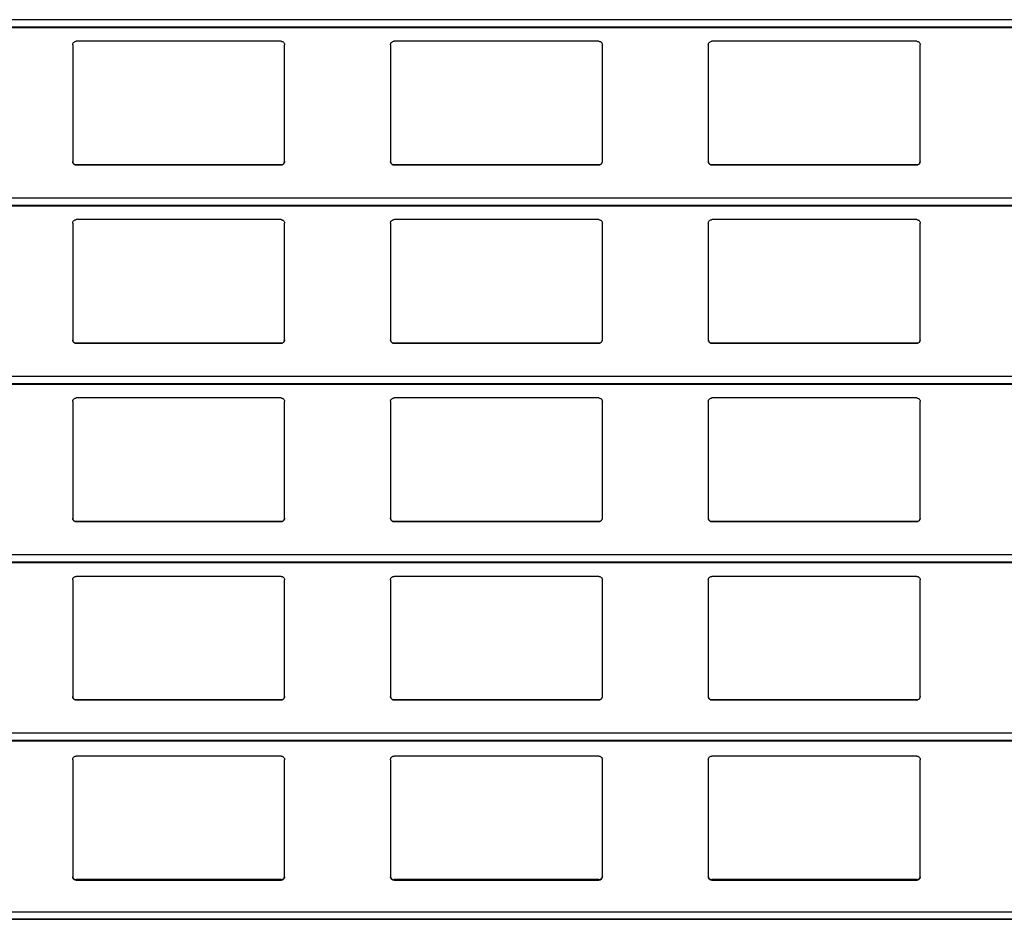
# Model space of a CAD drawing. Units: millimetres. Extents: x 22 to 418, y 4 to 419.
# Drawn here: x 232 to 238, y 355 to 360 of the extents above; entities that cross this region are included whole.
import ezdxf

# ---------------------------------------------------------------- set-up
doc = ezdxf.new("R2010")
doc.units = ezdxf.units.MM

msp = doc.modelspace()

# ---------------------------------------------------------------- linework, layer by layer
at = {"color": 8, "linetype": 'Continuous', "lineweight": 25}
for p, q in [((251.961, 360.2783), (210.8795, 360.2783)), ((251.961, 360.2361), (210.8795, 360.2361)), ((251.961, 359.2683), (210.8795, 359.2683)), ((251.961, 359.2261), (210.8795, 359.2261)), ((251.961, 358.2583), (210.8795, 358.2583)), ((251.961, 358.2161), (210.8795, 358.2161)), ((251.961, 357.2483), (210.8795, 357.2483)), ((251.961, 357.2061), (210.8795, 357.2061)), ((251.961, 356.2383), (210.8795, 356.2383)), ((251.961, 356.1961), (210.8795, 356.1961)), ((251.961, 355.2238), (210.8795, 355.2238)), ((251.961, 355.185), (210.8795, 355.185))]:
    msp.add_line(p, q, dxfattribs=at)
at = {"color": 7, "linetype": 'Continuous', "lineweight": 25}
for p, q in [((210.8795, 360.2342), (251.961, 360.2342)), ((232.6545, 360.1359), (232.6545, 359.4759)), ((233.8345, 360.1559), (232.6745, 360.1559)), ((233.8545, 359.4759), (233.8545, 360.1359)), ((234.4545, 360.1359), (234.4545, 359.4759)), ((235.6345, 360.1559), (234.4745, 360.1559)), ((235.6545, 359.4759), (235.6545, 360.1359)), ((236.2545, 360.1359), (236.2545, 359.4759)), ((237.4345, 360.1559), (236.2745, 360.1559)), ((237.4545, 359.4759), (237.4545, 360.1359)), ((232.6745, 359.4559), (233.8345, 359.4559)), ((232.6745, 359.4559), (232.6745, 359.4559)), ((233.8345, 359.4559), (232.6745, 359.4559)), ((233.8345, 359.4559), (233.8345, 359.4559)), ((234.4745, 359.4559), (235.6345, 359.4559)), ((234.4745, 359.4559), (234.4745, 359.4559)), ((235.6345, 359.4559), (234.4745, 359.4559)), ((235.6345, 359.4559), (235.6345, 359.4559)), ((236.2745, 359.4559), (237.4345, 359.4559)), ((236.2745, 359.4559), (236.2745, 359.4559)), ((237.4345, 359.4559), (236.2745, 359.4559)), ((237.4345, 359.4559), (237.4345, 359.4559)), ((210.8795, 359.2242), (251.961, 359.2242)), ((232.6545, 359.1259), (232.6545, 358.4659)), ((233.8345, 359.1459), (232.6745, 359.1459)), ((233.8545, 358.4659), (233.8545, 359.1259)), ((234.4545, 359.1259), (234.4545, 358.4659)), ((235.6345, 359.1459), (234.4745, 359.1459)), ((235.6545, 358.4659), (235.6545, 359.1259)), ((236.2545, 359.1259), (236.2545, 358.4659)), ((237.4345, 359.1459), (236.2745, 359.1459)), ((237.4545, 358.4659), (237.4545, 359.1259)), ((232.6745, 358.4459), (233.8345, 358.4459)), ((232.6745, 358.4459), (232.6745, 358.4459)), ((233.8345, 358.4459), (232.6745, 358.4459)), ((233.8345, 358.4459), (233.8345, 358.4459)), ((234.4745, 358.4459), (235.6345, 358.4459)), ((234.4745, 358.4459), (234.4745, 358.4459)), ((235.6345, 358.4459), (234.4745, 358.4459)), ((235.6345, 358.4459), (235.6345, 358.4459)), ((236.2745, 358.4459), (237.4345, 358.4459)), ((236.2745, 358.4459), (236.2745, 358.4459)), ((237.4345, 358.4459), (236.2745, 358.4459)), ((237.4345, 358.4459), (237.4345, 358.4459)), ((210.8795, 358.2142), (251.961, 358.2142)), ((232.6545, 358.1159), (232.6545, 357.4559)), ((233.8345, 358.1359), (232.6745, 358.1359)), ((233.8545, 357.4559), (233.8545, 358.1159)), ((234.4545, 358.1159), (234.4545, 357.4559)), ((235.6345, 358.1359), (234.4745, 358.1359)), ((235.6545, 357.4559), (235.6545, 358.1159)), ((236.2545, 358.1159), (236.2545, 357.4559)), ((237.4345, 358.1359), (236.2745, 358.1359)), ((237.4545, 357.4559), (237.4545, 358.1159)), ((232.6745, 357.4359), (233.8345, 357.4359)), ((232.6745, 357.4359), (232.6745, 357.4359)), ((233.8345, 357.4359), (232.6745, 357.4359)), ((233.8345, 357.4359), (233.8345, 357.4359)), ((234.4745, 357.4359), (235.6345, 357.4359)), ((234.4745, 357.4359), (234.4745, 357.4359)), ((235.6345, 357.4359), (234.4745, 357.4359)), ((235.6345, 357.4359), (235.6345, 357.4359)), ((236.2745, 357.4359), (237.4345, 357.4359)), ((236.2745, 357.4359), (236.2745, 357.4359)), ((237.4345, 357.4359), (236.2745, 357.4359)), ((237.4345, 357.4359), (237.4345, 357.4359)), ((210.8795, 357.2042), (251.961, 357.2042)), ((233.8345, 357.1259), (232.6745, 357.1259)), ((235.6345, 357.1259), (234.4745, 357.1259)), ((237.4345, 357.1259), (236.2745, 357.1259)), ((232.6545, 357.1059), (232.6545, 356.4459)), ((233.8545, 356.4459), (233.8545, 357.1059)), ((234.4545, 357.1059), (234.4545, 356.4459)), ((235.6545, 356.4459), (235.6545, 357.1059)), ((236.2545, 357.1059), (236.2545, 356.4459)), ((237.4545, 356.4459), (237.4545, 357.1059)), ((233.8545, 356.4459), (233.8545, 356.4459)), ((237.4545, 356.4459), (237.4545, 356.4459)), ((232.6745, 356.4259), (233.8345, 356.4259)), ((232.6745, 356.4259), (232.6745, 356.4259)), ((233.8345, 356.4259), (232.6745, 356.4259)), ((233.8345, 356.4259), (233.8345, 356.4259)), ((234.4745, 356.4259), (235.6345, 356.4259)), ((234.4745, 356.4259), (234.4745, 356.4259)), ((235.6345, 356.4259), (234.4745, 356.4259)), ((235.6345, 356.4259), (235.6345, 356.4259)), ((236.2745, 356.4259), (237.4345, 356.4259)), ((236.2745, 356.4259), (236.2745, 356.4259)), ((237.4345, 356.4259), (236.2745, 356.4259)), ((237.4345, 356.4259), (237.4345, 356.4259)), ((210.8795, 356.1942), (251.961, 356.1942)), ((233.8345, 356.1083), (232.6745, 356.1083)), ((235.6345, 356.1083), (234.4745, 356.1083)), ((237.4345, 356.1083), (236.2745, 356.1083)), ((232.6545, 356.0876), (232.6545, 355.4243)), ((233.8545, 355.4243), (233.8545, 356.0876)), ((234.4545, 356.0876), (234.4545, 355.4243)), ((235.6545, 355.4243), (235.6545, 356.0876)), ((236.2545, 356.0876), (236.2545, 355.4243)), ((237.4545, 355.4243), (237.4545, 356.0876)), ((232.6745, 355.4084), (232.6745, 355.4048)), ((233.8345, 355.4084), (232.6745, 355.4084)), ((232.6745, 355.4048), (233.8345, 355.4048)), ((233.8345, 355.4048), (233.8345, 355.4084)), ((234.4745, 355.4084), (234.4745, 355.4048)), ((235.6345, 355.4084), (234.4745, 355.4084)), ((234.4745, 355.4048), (235.6345, 355.4048)), ((235.6345, 355.4048), (235.6345, 355.4084)), ((236.2745, 355.4084), (236.2745, 355.4048)), ((237.4345, 355.4084), (236.2745, 355.4084)), ((236.2745, 355.4048), (237.4345, 355.4048)), ((237.4345, 355.4048), (237.4345, 355.4084)), ((210.8795, 355.1836), (251.961, 355.1836))]:
    msp.add_line(p, q, dxfattribs=at)
for points, knots in [([(232.6545, 360.1359), (232.6547, 360.1384), (232.6552, 360.1432), (232.6592, 360.1496), (232.665, 360.154), (232.6705, 360.1558), (232.6736, 360.1559), (232.6745, 360.1559)], [0, 0, 0, 0, 0.2412855, 0.4828978, 0.7135509, 0.9229907, 1, 1, 1, 1]), ([(233.8345, 360.1559), (233.8366, 360.1558), (233.8408, 360.1554), (233.8464, 360.1524), (233.8509, 360.1479), (233.8539, 360.1422), (233.8543, 360.138), (233.8545, 360.1359)], [0, 0, 0, 0, 0.190957, 0.381636, 0.5798, 0.795384, 1, 1, 1, 1]), ([(234.4545, 360.1359), (234.4547, 360.1384), (234.4552, 360.1432), (234.4592, 360.1496), (234.465, 360.154), (234.4705, 360.1558), (234.4736, 360.1559), (234.4745, 360.1559)], [0, 0, 0, 0, 0.241285, 0.482898, 0.713551, 0.922991, 1, 1, 1, 1]), ([(235.6345, 360.1559), (235.6366, 360.1558), (235.6408, 360.1554), (235.6464, 360.1524), (235.6509, 360.1479), (235.6539, 360.1422), (235.6543, 360.138), (235.6545, 360.1359)], [0, 0, 0, 0, 0.190957, 0.381636, 0.5798, 0.795384, 1, 1, 1, 1]), ([(236.2545, 360.1359), (236.2547, 360.1384), (236.2552, 360.1432), (236.2592, 360.1496), (236.265, 360.154), (236.2705, 360.1558), (236.2736, 360.1559), (236.2745, 360.1559)], [0, 0, 0, 0, 0.241285, 0.482898, 0.713551, 0.922991, 1, 1, 1, 1]), ([(237.4345, 360.1559), (237.4366, 360.1558), (237.4408, 360.1554), (237.4464, 360.1524), (237.4509, 360.1479), (237.4539, 360.1422), (237.4543, 360.138), (237.4545, 360.1359)], [0, 0, 0, 0, 0.190957, 0.381636, 0.5798, 0.795384, 1, 1, 1, 1]), ([(232.6745, 359.4559), (232.6723, 359.4562), (232.6679, 359.4566), (232.662, 359.4599), (232.6574, 359.4648), (232.6549, 359.4704), (232.6546, 359.4743), (232.6545, 359.4759)], [0, 0, 0, 0, 0.207887, 0.415682, 0.626055, 0.841719, 1, 1, 1, 1]), ([(232.6545, 359.4759), (232.6547, 359.4736), (232.6551, 359.4688), (232.6579, 359.4649), (232.6594, 359.4628)], [0, 0, 0, 0, 0.484663, 1, 1, 1, 1]), ([(232.6594, 359.4628), (232.661, 359.4613), (232.6643, 359.4582), (232.6698, 359.4562), (232.6733, 359.456), (232.6745, 359.4559)], [0, 0, 0, 0, 0.396712, 0.793965, 1, 1, 1, 1]), ([(233.8545, 359.4759), (233.8542, 359.4737), (233.8538, 359.4691), (233.8502, 359.463), (233.8449, 359.4585), (233.8393, 359.4562), (233.8358, 359.456), (233.8345, 359.4559)], [0, 0, 0, 0, 0.2213339, 0.4427306, 0.6620494, 0.8761747, 1, 1, 1, 1]), ([(233.8345, 359.4559), (233.8366, 359.4562), (233.841, 359.4566), (233.8461, 359.4593), (233.8486, 359.4618), (233.8496, 359.4628)], [0, 0, 0, 0, 0.375859, 0.751137, 1, 1, 1, 1]), ([(233.8496, 359.4628), (233.8509, 359.4647), (233.8538, 359.4687), (233.8542, 359.4735), (233.8545, 359.4759)], [0, 0, 0, 0, 0.480468, 1, 1, 1, 1]), ([(234.4745, 359.4559), (234.4723, 359.4562), (234.4679, 359.4566), (234.462, 359.4599), (234.4574, 359.4648), (234.4549, 359.4704), (234.4546, 359.4743), (234.4545, 359.4759)], [0, 0, 0, 0, 0.207887, 0.415682, 0.626055, 0.841719, 1, 1, 1, 1]), ([(234.4545, 359.4759), (234.4547, 359.4736), (234.4551, 359.4688), (234.4579, 359.4649), (234.4594, 359.4628)], [0, 0, 0, 0, 0.484663, 1, 1, 1, 1]), ([(234.4594, 359.4628), (234.461, 359.4613), (234.4643, 359.4582), (234.4698, 359.4562), (234.4733, 359.456), (234.4745, 359.4559)], [0, 0, 0, 0, 0.396712, 0.793965, 1, 1, 1, 1]), ([(235.6545, 359.4759), (235.6542, 359.4737), (235.6538, 359.4691), (235.6502, 359.463), (235.6449, 359.4585), (235.6393, 359.4562), (235.6358, 359.456), (235.6345, 359.4559)], [0, 0, 0, 0, 0.2213339, 0.4427306, 0.6620494, 0.8761747, 1, 1, 1, 1]), ([(235.6345, 359.4559), (235.6366, 359.4562), (235.641, 359.4566), (235.6461, 359.4593), (235.6486, 359.4618), (235.6496, 359.4628)], [0, 0, 0, 0, 0.375859, 0.751137, 1, 1, 1, 1]), ([(235.6496, 359.4628), (235.6509, 359.4647), (235.6538, 359.4687), (235.6542, 359.4735), (235.6545, 359.4759)], [0, 0, 0, 0, 0.480468, 1, 1, 1, 1]), ([(236.2745, 359.4559), (236.2723, 359.4562), (236.2679, 359.4566), (236.262, 359.4599), (236.2574, 359.4648), (236.2549, 359.4704), (236.2546, 359.4743), (236.2545, 359.4759)], [0, 0, 0, 0, 0.207887, 0.415682, 0.626055, 0.841719, 1, 1, 1, 1]), ([(236.2545, 359.4759), (236.2547, 359.4736), (236.2551, 359.4688), (236.2579, 359.4649), (236.2594, 359.4628)], [0, 0, 0, 0, 0.484663, 1, 1, 1, 1]), ([(236.2594, 359.4628), (236.261, 359.4613), (236.2643, 359.4582), (236.2698, 359.4562), (236.2733, 359.456), (236.2745, 359.4559)], [0, 0, 0, 0, 0.3967122, 0.7939651, 1, 1, 1, 1]), ([(237.4545, 359.4759), (237.4542, 359.4737), (237.4538, 359.4691), (237.4502, 359.463), (237.4449, 359.4585), (237.4393, 359.4562), (237.4358, 359.456), (237.4345, 359.4559)], [0, 0, 0, 0, 0.221334, 0.442731, 0.662049, 0.876175, 1, 1, 1, 1]), ([(237.4345, 359.4559), (237.4366, 359.4562), (237.441, 359.4566), (237.4461, 359.4593), (237.4486, 359.4618), (237.4496, 359.4628)], [0, 0, 0, 0, 0.375859, 0.751137, 1, 1, 1, 1]), ([(237.4496, 359.4628), (237.4509, 359.4647), (237.4538, 359.4687), (237.4542, 359.4735), (237.4545, 359.4759)], [0, 0, 0, 0, 0.480468, 1, 1, 1, 1]), ([(232.6545, 359.1259), (232.6547, 359.1284), (232.6552, 359.1332), (232.6592, 359.1396), (232.665, 359.144), (232.6705, 359.1458), (232.6736, 359.1459), (232.6745, 359.1459)], [0, 0, 0, 0, 0.2412855, 0.4828978, 0.7135509, 0.9229907, 1, 1, 1, 1]), ([(233.8345, 359.1459), (233.8366, 359.1458), (233.8408, 359.1454), (233.8464, 359.1424), (233.8509, 359.1379), (233.8539, 359.1322), (233.8543, 359.128), (233.8545, 359.1259)], [0, 0, 0, 0, 0.1909566, 0.3816358, 0.5797995, 0.7953838, 1, 1, 1, 1]), ([(234.4545, 359.1259), (234.4547, 359.1284), (234.4552, 359.1332), (234.4592, 359.1396), (234.465, 359.144), (234.4705, 359.1458), (234.4736, 359.1459), (234.4745, 359.1459)], [0, 0, 0, 0, 0.241285, 0.482898, 0.713551, 0.922991, 1, 1, 1, 1]), ([(235.6345, 359.1459), (235.6366, 359.1458), (235.6408, 359.1454), (235.6464, 359.1424), (235.6509, 359.1379), (235.6539, 359.1322), (235.6543, 359.128), (235.6545, 359.1259)], [0, 0, 0, 0, 0.1909566, 0.3816358, 0.5797995, 0.7953838, 1, 1, 1, 1]), ([(236.2545, 359.1259), (236.2547, 359.1284), (236.2552, 359.1332), (236.2592, 359.1396), (236.265, 359.144), (236.2705, 359.1458), (236.2736, 359.1459), (236.2745, 359.1459)], [0, 0, 0, 0, 0.241285, 0.482898, 0.713551, 0.922991, 1, 1, 1, 1]), ([(237.4345, 359.1459), (237.4366, 359.1458), (237.4408, 359.1454), (237.4464, 359.1424), (237.4509, 359.1379), (237.4539, 359.1322), (237.4543, 359.128), (237.4545, 359.1259)], [0, 0, 0, 0, 0.190957, 0.381636, 0.5798, 0.795384, 1, 1, 1, 1]), ([(232.6745, 358.4459), (232.6723, 358.4462), (232.6679, 358.4466), (232.662, 358.4499), (232.6574, 358.4548), (232.6549, 358.4604), (232.6546, 358.4643), (232.6545, 358.4659)], [0, 0, 0, 0, 0.207887, 0.415682, 0.626055, 0.841719, 1, 1, 1, 1]), ([(232.6545, 358.4659), (232.6547, 358.4636), (232.6551, 358.4588), (232.6579, 358.4549), (232.6594, 358.4528)], [0, 0, 0, 0, 0.484663, 1, 1, 1, 1]), ([(232.6594, 358.4528), (232.661, 358.4513), (232.6643, 358.4482), (232.6698, 358.4462), (232.6733, 358.446), (232.6745, 358.4459)], [0, 0, 0, 0, 0.396712, 0.793965, 1, 1, 1, 1]), ([(233.8545, 358.4659), (233.8542, 358.4637), (233.8538, 358.4591), (233.8502, 358.453), (233.8449, 358.4485), (233.8393, 358.4462), (233.8358, 358.446), (233.8345, 358.4459)], [0, 0, 0, 0, 0.2213339, 0.4427306, 0.6620494, 0.8761747, 1, 1, 1, 1]), ([(233.8345, 358.4459), (233.8366, 358.4462), (233.841, 358.4466), (233.8461, 358.4493), (233.8486, 358.4518), (233.8496, 358.4528)], [0, 0, 0, 0, 0.375859, 0.751137, 1, 1, 1, 1]), ([(233.8496, 358.4528), (233.8509, 358.4547), (233.8538, 358.4587), (233.8542, 358.4635), (233.8545, 358.4659)], [0, 0, 0, 0, 0.480468, 1, 1, 1, 1]), ([(234.4745, 358.4459), (234.4723, 358.4462), (234.4679, 358.4466), (234.462, 358.4499), (234.4574, 358.4548), (234.4549, 358.4604), (234.4546, 358.4643), (234.4545, 358.4659)], [0, 0, 0, 0, 0.207887, 0.415682, 0.626055, 0.841719, 1, 1, 1, 1]), ([(234.4545, 358.4659), (234.4547, 358.4636), (234.4551, 358.4588), (234.4579, 358.4549), (234.4594, 358.4528)], [0, 0, 0, 0, 0.484663, 1, 1, 1, 1]), ([(234.4594, 358.4528), (234.461, 358.4513), (234.4643, 358.4482), (234.4698, 358.4462), (234.4733, 358.446), (234.4745, 358.4459)], [0, 0, 0, 0, 0.396712, 0.793965, 1, 1, 1, 1]), ([(235.6545, 358.4659), (235.6542, 358.4637), (235.6538, 358.4591), (235.6502, 358.453), (235.6449, 358.4485), (235.6393, 358.4462), (235.6358, 358.446), (235.6345, 358.4459)], [0, 0, 0, 0, 0.2213339, 0.4427306, 0.6620494, 0.8761747, 1, 1, 1, 1]), ([(235.6345, 358.4459), (235.6366, 358.4462), (235.641, 358.4466), (235.6461, 358.4493), (235.6486, 358.4518), (235.6496, 358.4528)], [0, 0, 0, 0, 0.375859, 0.751137, 1, 1, 1, 1]), ([(235.6496, 358.4528), (235.6509, 358.4547), (235.6538, 358.4587), (235.6542, 358.4635), (235.6545, 358.4659)], [0, 0, 0, 0, 0.4804685, 1, 1, 1, 1]), ([(236.2745, 358.4459), (236.2723, 358.4462), (236.2679, 358.4466), (236.262, 358.4499), (236.2574, 358.4548), (236.2549, 358.4604), (236.2546, 358.4643), (236.2545, 358.4659)], [0, 0, 0, 0, 0.207887, 0.415682, 0.626055, 0.841719, 1, 1, 1, 1]), ([(236.2545, 358.4659), (236.2547, 358.4636), (236.2551, 358.4588), (236.2579, 358.4549), (236.2594, 358.4528)], [0, 0, 0, 0, 0.484663, 1, 1, 1, 1]), ([(236.2594, 358.4528), (236.261, 358.4513), (236.2643, 358.4482), (236.2698, 358.4462), (236.2733, 358.446), (236.2745, 358.4459)], [0, 0, 0, 0, 0.3967122, 0.7939651, 1, 1, 1, 1]), ([(237.4545, 358.4659), (237.4542, 358.4637), (237.4538, 358.4591), (237.4502, 358.453), (237.4449, 358.4485), (237.4393, 358.4462), (237.4358, 358.446), (237.4345, 358.4459)], [0, 0, 0, 0, 0.221334, 0.442731, 0.662049, 0.876175, 1, 1, 1, 1]), ([(237.4345, 358.4459), (237.4366, 358.4462), (237.441, 358.4466), (237.4461, 358.4493), (237.4486, 358.4518), (237.4496, 358.4528)], [0, 0, 0, 0, 0.375859, 0.751137, 1, 1, 1, 1]), ([(237.4496, 358.4528), (237.4509, 358.4547), (237.4538, 358.4587), (237.4542, 358.4635), (237.4545, 358.4659)], [0, 0, 0, 0, 0.480468, 1, 1, 1, 1]), ([(232.6545, 358.1159), (232.6547, 358.1184), (232.6552, 358.1232), (232.6592, 358.1296), (232.665, 358.134), (232.6705, 358.1358), (232.6736, 358.1359), (232.6745, 358.1359)], [0, 0, 0, 0, 0.241285, 0.482898, 0.713551, 0.922991, 1, 1, 1, 1]), ([(233.8345, 358.1359), (233.8366, 358.1358), (233.8408, 358.1354), (233.8464, 358.1324), (233.8509, 358.1279), (233.8539, 358.1222), (233.8543, 358.118), (233.8545, 358.1159)], [0, 0, 0, 0, 0.1909566, 0.3816358, 0.5797995, 0.7953838, 1, 1, 1, 1]), ([(234.4545, 358.1159), (234.4547, 358.1184), (234.4552, 358.1232), (234.4592, 358.1296), (234.465, 358.134), (234.4705, 358.1358), (234.4736, 358.1359), (234.4745, 358.1359)], [0, 0, 0, 0, 0.241285, 0.482898, 0.713551, 0.922991, 1, 1, 1, 1]), ([(235.6345, 358.1359), (235.6366, 358.1358), (235.6408, 358.1354), (235.6464, 358.1324), (235.6509, 358.1279), (235.6539, 358.1222), (235.6543, 358.118), (235.6545, 358.1159)], [0, 0, 0, 0, 0.190957, 0.381636, 0.5798, 0.795384, 1, 1, 1, 1]), ([(236.2545, 358.1159), (236.2547, 358.1184), (236.2552, 358.1232), (236.2592, 358.1296), (236.265, 358.134), (236.2705, 358.1358), (236.2736, 358.1359), (236.2745, 358.1359)], [0, 0, 0, 0, 0.241285, 0.482898, 0.713551, 0.922991, 1, 1, 1, 1]), ([(237.4345, 358.1359), (237.4366, 358.1358), (237.4408, 358.1354), (237.4464, 358.1324), (237.4509, 358.1279), (237.4539, 358.1222), (237.4543, 358.118), (237.4545, 358.1159)], [0, 0, 0, 0, 0.190957, 0.381636, 0.5798, 0.795384, 1, 1, 1, 1]), ([(232.6745, 357.4359), (232.6723, 357.4362), (232.6679, 357.4366), (232.662, 357.4399), (232.6574, 357.4448), (232.6549, 357.4504), (232.6546, 357.4543), (232.6545, 357.4559)], [0, 0, 0, 0, 0.207887, 0.415682, 0.626055, 0.841719, 1, 1, 1, 1]), ([(232.6545, 357.4559), (232.6547, 357.4536), (232.6551, 357.4488), (232.6579, 357.4449), (232.6594, 357.4428)], [0, 0, 0, 0, 0.484663, 1, 1, 1, 1]), ([(233.8545, 357.4559), (233.8542, 357.4537), (233.8538, 357.4491), (233.8502, 357.443), (233.8449, 357.4385), (233.8393, 357.4362), (233.8358, 357.436), (233.8345, 357.4359)], [0, 0, 0, 0, 0.221334, 0.442731, 0.662049, 0.876175, 1, 1, 1, 1]), ([(233.8496, 357.4428), (233.8509, 357.4447), (233.8538, 357.4487), (233.8542, 357.4535), (233.8545, 357.4559)], [0, 0, 0, 0, 0.480468, 1, 1, 1, 1]), ([(234.4745, 357.4359), (234.4723, 357.4362), (234.4679, 357.4366), (234.462, 357.4399), (234.4574, 357.4448), (234.4549, 357.4504), (234.4546, 357.4543), (234.4545, 357.4559)], [0, 0, 0, 0, 0.207887, 0.415682, 0.626055, 0.841719, 1, 1, 1, 1]), ([(234.4545, 357.4559), (234.4547, 357.4536), (234.4551, 357.4488), (234.4579, 357.4449), (234.4594, 357.4428)], [0, 0, 0, 0, 0.484663, 1, 1, 1, 1]), ([(235.6545, 357.4559), (235.6542, 357.4537), (235.6538, 357.4491), (235.6502, 357.443), (235.6449, 357.4385), (235.6393, 357.4362), (235.6358, 357.436), (235.6345, 357.4359)], [0, 0, 0, 0, 0.221334, 0.442731, 0.662049, 0.876175, 1, 1, 1, 1]), ([(235.6496, 357.4428), (235.6509, 357.4447), (235.6538, 357.4487), (235.6542, 357.4535), (235.6545, 357.4559)], [0, 0, 0, 0, 0.480468, 1, 1, 1, 1]), ([(236.2745, 357.4359), (236.2723, 357.4362), (236.2679, 357.4366), (236.262, 357.4399), (236.2574, 357.4448), (236.2549, 357.4504), (236.2546, 357.4543), (236.2545, 357.4559)], [0, 0, 0, 0, 0.2078867, 0.4156823, 0.6260555, 0.8417192, 1, 1, 1, 1]), ([(236.2545, 357.4559), (236.2547, 357.4536), (236.2551, 357.4488), (236.2579, 357.4449), (236.2594, 357.4428)], [0, 0, 0, 0, 0.484663, 1, 1, 1, 1]), ([(237.4545, 357.4559), (237.4542, 357.4537), (237.4538, 357.4491), (237.4502, 357.443), (237.4449, 357.4385), (237.4393, 357.4362), (237.4358, 357.436), (237.4345, 357.4359)], [0, 0, 0, 0, 0.2213339, 0.4427306, 0.6620494, 0.8761747, 1, 1, 1, 1]), ([(237.4496, 357.4428), (237.4509, 357.4447), (237.4538, 357.4487), (237.4542, 357.4535), (237.4545, 357.4559)], [0, 0, 0, 0, 0.480468, 1, 1, 1, 1]), ([(232.6594, 357.4428), (232.661, 357.4413), (232.6643, 357.4382), (232.6698, 357.4362), (232.6733, 357.436), (232.6745, 357.4359)], [0, 0, 0, 0, 0.396712, 0.793965, 1, 1, 1, 1]), ([(233.8345, 357.4359), (233.8366, 357.4362), (233.841, 357.4366), (233.8461, 357.4393), (233.8486, 357.4418), (233.8496, 357.4428)], [0, 0, 0, 0, 0.375859, 0.751137, 1, 1, 1, 1]), ([(234.4594, 357.4428), (234.461, 357.4413), (234.4643, 357.4382), (234.4698, 357.4362), (234.4733, 357.436), (234.4745, 357.4359)], [0, 0, 0, 0, 0.396712, 0.793965, 1, 1, 1, 1]), ([(235.6345, 357.4359), (235.6366, 357.4362), (235.641, 357.4366), (235.6461, 357.4393), (235.6486, 357.4418), (235.6496, 357.4428)], [0, 0, 0, 0, 0.375859, 0.751137, 1, 1, 1, 1]), ([(236.2594, 357.4428), (236.261, 357.4413), (236.2643, 357.4382), (236.2698, 357.4362), (236.2733, 357.436), (236.2745, 357.4359)], [0, 0, 0, 0, 0.396712, 0.793965, 1, 1, 1, 1]), ([(237.4345, 357.4359), (237.4366, 357.4362), (237.441, 357.4366), (237.4461, 357.4393), (237.4486, 357.4418), (237.4496, 357.4428)], [0, 0, 0, 0, 0.375859, 0.751137, 1, 1, 1, 1]), ([(232.6545, 357.1059), (232.6547, 357.1084), (232.6552, 357.1132), (232.6592, 357.1196), (232.665, 357.124), (232.6705, 357.1258), (232.6736, 357.1259), (232.6745, 357.1259)], [0, 0, 0, 0, 0.241285, 0.482898, 0.713551, 0.922991, 1, 1, 1, 1]), ([(233.8345, 357.1259), (233.8366, 357.1258), (233.8408, 357.1254), (233.8464, 357.1224), (233.8509, 357.1179), (233.8539, 357.1122), (233.8543, 357.108), (233.8545, 357.1059)], [0, 0, 0, 0, 0.190957, 0.381636, 0.5798, 0.795384, 1, 1, 1, 1]), ([(234.4545, 357.1059), (234.4547, 357.1084), (234.4552, 357.1132), (234.4592, 357.1196), (234.465, 357.124), (234.4705, 357.1258), (234.4736, 357.1259), (234.4745, 357.1259)], [0, 0, 0, 0, 0.2412855, 0.4828978, 0.7135509, 0.9229907, 1, 1, 1, 1]), ([(235.6345, 357.1259), (235.6366, 357.1258), (235.6408, 357.1254), (235.6464, 357.1224), (235.6509, 357.1179), (235.6539, 357.1122), (235.6543, 357.108), (235.6545, 357.1059)], [0, 0, 0, 0, 0.190957, 0.381636, 0.5798, 0.795384, 1, 1, 1, 1]), ([(236.2545, 357.1059), (236.2547, 357.1084), (236.2552, 357.1132), (236.2592, 357.1196), (236.265, 357.124), (236.2705, 357.1258), (236.2736, 357.1259), (236.2745, 357.1259)], [0, 0, 0, 0, 0.2412855, 0.4828978, 0.7135509, 0.9229907, 1, 1, 1, 1]), ([(237.4345, 357.1259), (237.4366, 357.1258), (237.4408, 357.1254), (237.4464, 357.1224), (237.4509, 357.1179), (237.4539, 357.1122), (237.4543, 357.108), (237.4545, 357.1059)], [0, 0, 0, 0, 0.190957, 0.381636, 0.5798, 0.795384, 1, 1, 1, 1]), ([(232.6745, 356.4259), (232.6723, 356.4262), (232.6679, 356.4266), (232.662, 356.4299), (232.6574, 356.4348), (232.6549, 356.4404), (232.6546, 356.4443), (232.6545, 356.4459)], [0, 0, 0, 0, 0.207887, 0.415682, 0.626055, 0.841719, 1, 1, 1, 1]), ([(232.6545, 356.4459), (232.6547, 356.4436), (232.6551, 356.4388), (232.6579, 356.4349), (232.6594, 356.4328)], [0, 0, 0, 0, 0.484663, 1, 1, 1, 1]), ([(233.8545, 356.4459), (233.8542, 356.4437), (233.8538, 356.4391), (233.8502, 356.433), (233.8449, 356.4285), (233.8393, 356.4262), (233.8358, 356.426), (233.8345, 356.4259)], [0, 0, 0, 0, 0.2213339, 0.4427306, 0.6620494, 0.8761747, 1, 1, 1, 1]), ([(233.8496, 356.4328), (233.8509, 356.4347), (233.8538, 356.4387), (233.8542, 356.4435), (233.8545, 356.4459)], [0, 0, 0, 0, 0.480468, 1, 1, 1, 1]), ([(234.4745, 356.4259), (234.4723, 356.4262), (234.4679, 356.4266), (234.462, 356.4299), (234.4574, 356.4348), (234.4549, 356.4404), (234.4546, 356.4443), (234.4545, 356.4459)], [0, 0, 0, 0, 0.207887, 0.415682, 0.626055, 0.841719, 1, 1, 1, 1]), ([(234.4545, 356.4459), (234.4547, 356.4436), (234.4551, 356.4388), (234.4579, 356.4349), (234.4594, 356.4328)], [0, 0, 0, 0, 0.484663, 1, 1, 1, 1]), ([(235.6545, 356.4459), (235.6542, 356.4437), (235.6538, 356.4391), (235.6502, 356.433), (235.6449, 356.4285), (235.6393, 356.4262), (235.6358, 356.426), (235.6345, 356.4259)], [0, 0, 0, 0, 0.221334, 0.442731, 0.662049, 0.876175, 1, 1, 1, 1]), ([(235.6496, 356.4328), (235.6509, 356.4347), (235.6538, 356.4387), (235.6542, 356.4435), (235.6545, 356.4459)], [0, 0, 0, 0, 0.480468, 1, 1, 1, 1]), ([(236.2745, 356.4259), (236.2723, 356.4262), (236.2679, 356.4266), (236.262, 356.4299), (236.2574, 356.4348), (236.2549, 356.4404), (236.2546, 356.4443), (236.2545, 356.4459)], [0, 0, 0, 0, 0.207887, 0.415682, 0.626055, 0.841719, 1, 1, 1, 1]), ([(236.2545, 356.4459), (236.2547, 356.4436), (236.2551, 356.4388), (236.2579, 356.4349), (236.2594, 356.4328)], [0, 0, 0, 0, 0.4846626, 1, 1, 1, 1]), ([(237.4545, 356.4459), (237.4542, 356.4437), (237.4538, 356.4391), (237.4502, 356.433), (237.4449, 356.4285), (237.4393, 356.4262), (237.4358, 356.426), (237.4345, 356.4259)], [0, 0, 0, 0, 0.221334, 0.442731, 0.662049, 0.876175, 1, 1, 1, 1]), ([(237.4496, 356.4328), (237.4509, 356.4347), (237.4538, 356.4387), (237.4542, 356.4435), (237.4545, 356.4459)], [0, 0, 0, 0, 0.480468, 1, 1, 1, 1]), ([(232.6594, 356.4328), (232.661, 356.4313), (232.6643, 356.4282), (232.6698, 356.4262), (232.6733, 356.426), (232.6745, 356.4259)], [0, 0, 0, 0, 0.396712, 0.793965, 1, 1, 1, 1]), ([(233.8345, 356.4259), (233.8366, 356.4262), (233.841, 356.4266), (233.8461, 356.4293), (233.8486, 356.4318), (233.8496, 356.4328)], [0, 0, 0, 0, 0.375859, 0.751137, 1, 1, 1, 1]), ([(234.4594, 356.4328), (234.461, 356.4313), (234.4643, 356.4282), (234.4698, 356.4262), (234.4733, 356.426), (234.4745, 356.4259)], [0, 0, 0, 0, 0.3967122, 0.7939651, 1, 1, 1, 1]), ([(235.6345, 356.4259), (235.6366, 356.4262), (235.641, 356.4266), (235.6461, 356.4293), (235.6486, 356.4318), (235.6496, 356.4328)], [0, 0, 0, 0, 0.3758591, 0.751137, 1, 1, 1, 1]), ([(236.2594, 356.4328), (236.261, 356.4313), (236.2643, 356.4282), (236.2698, 356.4262), (236.2733, 356.426), (236.2745, 356.4259)], [0, 0, 0, 0, 0.396712, 0.793965, 1, 1, 1, 1]), ([(237.4345, 356.4259), (237.4366, 356.4262), (237.441, 356.4266), (237.4461, 356.4293), (237.4486, 356.4318), (237.4496, 356.4328)], [0, 0, 0, 0, 0.375859, 0.751137, 1, 1, 1, 1]), ([(232.6545, 356.0876), (232.6547, 356.0901), (232.6552, 356.0951), (232.6592, 356.1017), (232.665, 356.1063), (232.6705, 356.1082), (232.6736, 356.1083), (232.6745, 356.1083)], [0, 0, 0, 0, 0.241285, 0.482898, 0.713551, 0.922991, 1, 1, 1, 1]), ([(233.8345, 356.1083), (233.8366, 356.1081), (233.8408, 356.1077), (233.8464, 356.1046), (233.8509, 356.1), (233.8539, 356.0941), (233.8543, 356.0897), (233.8545, 356.0876)], [0, 0, 0, 0, 0.190957, 0.381636, 0.5798, 0.795384, 1, 1, 1, 1]), ([(234.4545, 356.0876), (234.4547, 356.0901), (234.4552, 356.0951), (234.4592, 356.1017), (234.465, 356.1063), (234.4705, 356.1082), (234.4736, 356.1083), (234.4745, 356.1083)], [0, 0, 0, 0, 0.241285, 0.482898, 0.713551, 0.922991, 1, 1, 1, 1]), ([(235.6345, 356.1083), (235.6366, 356.1081), (235.6408, 356.1077), (235.6464, 356.1046), (235.6509, 356.1), (235.6539, 356.0941), (235.6543, 356.0897), (235.6545, 356.0876)], [0, 0, 0, 0, 0.190957, 0.381636, 0.5798, 0.795384, 1, 1, 1, 1]), ([(236.2545, 356.0876), (236.2547, 356.0901), (236.2552, 356.0951), (236.2592, 356.1017), (236.265, 356.1063), (236.2705, 356.1082), (236.2736, 356.1083), (236.2745, 356.1083)], [0, 0, 0, 0, 0.241285, 0.482898, 0.713551, 0.922991, 1, 1, 1, 1]), ([(237.4345, 356.1083), (237.4366, 356.1081), (237.4408, 356.1077), (237.4464, 356.1046), (237.4509, 356.1), (237.4539, 356.0941), (237.4543, 356.0897), (237.4545, 356.0876)], [0, 0, 0, 0, 0.190957, 0.381636, 0.5798, 0.795384, 1, 1, 1, 1]), ([(232.6545, 355.4279), (232.6547, 355.4256), (232.6551, 355.4209), (232.6579, 355.4171), (232.6594, 355.4151)], [0, 0, 0, 0, 0.4846626, 1, 1, 1, 1]), ([(232.6745, 355.4048), (232.6723, 355.405), (232.6679, 355.4054), (232.662, 355.4086), (232.6574, 355.4134), (232.6549, 355.4189), (232.6546, 355.4227), (232.6545, 355.4243)], [0, 0, 0, 0, 0.207887, 0.415682, 0.626055, 0.841719, 1, 1, 1, 1]), ([(232.6594, 355.4151), (232.661, 355.4136), (232.6643, 355.4106), (232.6698, 355.4087), (232.6733, 355.4085), (232.6745, 355.4084)], [0, 0, 0, 0, 0.396712, 0.793965, 1, 1, 1, 1]), ([(233.8545, 355.4243), (233.8542, 355.422), (233.8538, 355.4176), (233.8502, 355.4116), (233.8449, 355.4072), (233.8393, 355.4051), (233.8358, 355.4049), (233.8345, 355.4048)], [0, 0, 0, 0, 0.221334, 0.442731, 0.662049, 0.876175, 1, 1, 1, 1]), ([(233.8345, 355.4084), (233.8366, 355.4086), (233.841, 355.4091), (233.8461, 355.4117), (233.8486, 355.4141), (233.8496, 355.4151)], [0, 0, 0, 0, 0.375859, 0.751137, 1, 1, 1, 1]), ([(233.8496, 355.4151), (233.8509, 355.417), (233.8538, 355.4208), (233.8542, 355.4254), (233.8545, 355.4279)], [0, 0, 0, 0, 0.480468, 1, 1, 1, 1]), ([(234.4545, 355.4279), (234.4547, 355.4256), (234.4551, 355.4209), (234.4579, 355.4171), (234.4594, 355.4151)], [0, 0, 0, 0, 0.4846626, 1, 1, 1, 1]), ([(234.4745, 355.4048), (234.4723, 355.405), (234.4679, 355.4054), (234.462, 355.4086), (234.4574, 355.4134), (234.4549, 355.4189), (234.4546, 355.4227), (234.4545, 355.4243)], [0, 0, 0, 0, 0.207887, 0.415682, 0.626055, 0.841719, 1, 1, 1, 1]), ([(234.4594, 355.4151), (234.461, 355.4136), (234.4643, 355.4106), (234.4698, 355.4087), (234.4733, 355.4085), (234.4745, 355.4084)], [0, 0, 0, 0, 0.3967122, 0.7939651, 1, 1, 1, 1]), ([(235.6545, 355.4243), (235.6542, 355.422), (235.6538, 355.4176), (235.6502, 355.4116), (235.6449, 355.4072), (235.6393, 355.4051), (235.6358, 355.4049), (235.6345, 355.4048)], [0, 0, 0, 0, 0.221334, 0.442731, 0.662049, 0.876175, 1, 1, 1, 1]), ([(235.6345, 355.4084), (235.6366, 355.4086), (235.641, 355.4091), (235.6461, 355.4117), (235.6486, 355.4141), (235.6496, 355.4151)], [0, 0, 0, 0, 0.375859, 0.751137, 1, 1, 1, 1]), ([(235.6496, 355.4151), (235.6509, 355.417), (235.6538, 355.4208), (235.6542, 355.4254), (235.6545, 355.4279)], [0, 0, 0, 0, 0.480468, 1, 1, 1, 1]), ([(236.2545, 355.4279), (236.2547, 355.4256), (236.2551, 355.4209), (236.2579, 355.4171), (236.2594, 355.4151)], [0, 0, 0, 0, 0.484663, 1, 1, 1, 1]), ([(236.2745, 355.4048), (236.2723, 355.405), (236.2679, 355.4054), (236.262, 355.4086), (236.2574, 355.4134), (236.2549, 355.4189), (236.2546, 355.4227), (236.2545, 355.4243)], [0, 0, 0, 0, 0.207887, 0.415682, 0.626055, 0.841719, 1, 1, 1, 1]), ([(236.2594, 355.4151), (236.261, 355.4136), (236.2643, 355.4106), (236.2698, 355.4087), (236.2733, 355.4085), (236.2745, 355.4084)], [0, 0, 0, 0, 0.396712, 0.793965, 1, 1, 1, 1]), ([(237.4545, 355.4243), (237.4542, 355.422), (237.4538, 355.4176), (237.4502, 355.4116), (237.4449, 355.4072), (237.4393, 355.4051), (237.4358, 355.4049), (237.4345, 355.4048)], [0, 0, 0, 0, 0.221334, 0.442731, 0.662049, 0.876175, 1, 1, 1, 1]), ([(237.4345, 355.4084), (237.4366, 355.4086), (237.441, 355.4091), (237.4461, 355.4117), (237.4486, 355.4141), (237.4496, 355.4151)], [0, 0, 0, 0, 0.375859, 0.751137, 1, 1, 1, 1]), ([(237.4496, 355.4151), (237.4509, 355.417), (237.4538, 355.4208), (237.4542, 355.4254), (237.4545, 355.4279)], [0, 0, 0, 0, 0.480468, 1, 1, 1, 1])]:
    msp.add_open_spline(points, degree=3, knots=knots, dxfattribs=at)

doc.saveas('drawing.dxf')
